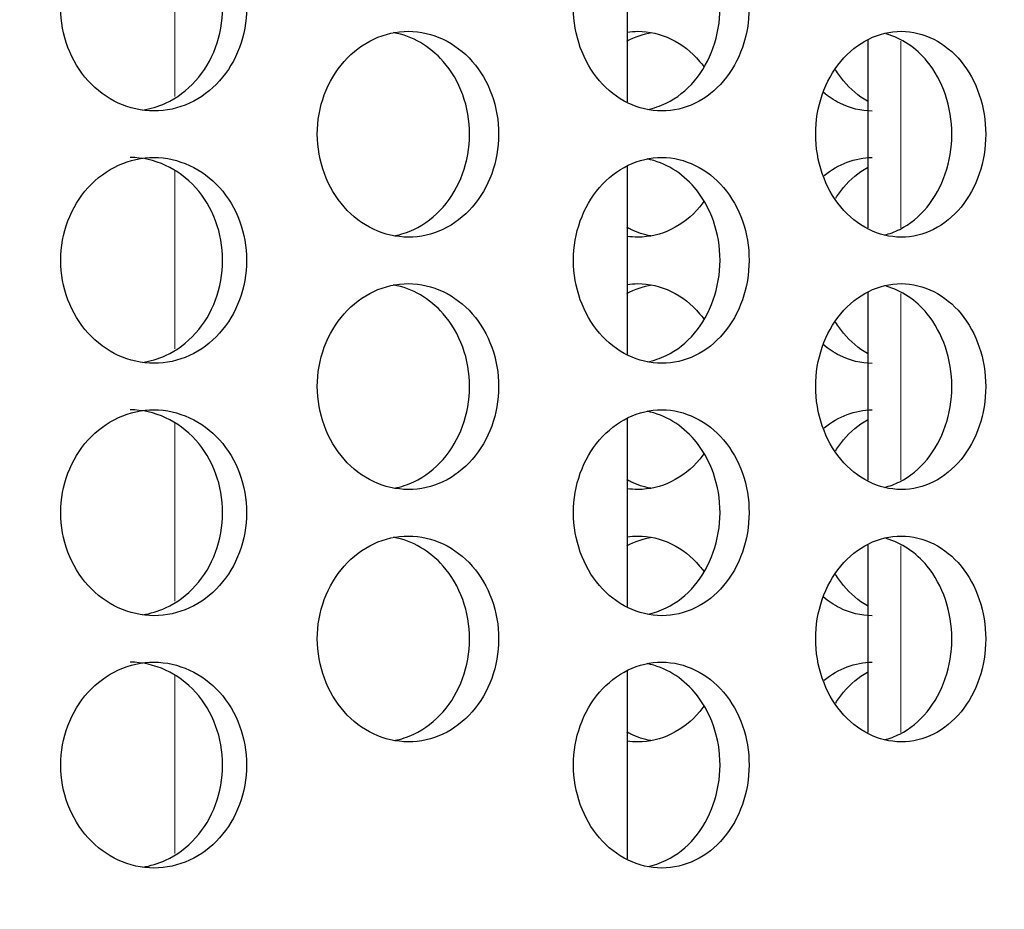
# Model space of a CAD drawing. Units: inches. Extents: x 0 to 17, y 0 to 11.
# Drawn here: x 9.5 to 9.8, y 2.1 to 2.3 of the extents above; entities that cross this region are included whole.
import ezdxf
from ezdxf import colors
from ezdxf.entities.mleader import LeaderData, LeaderLine
from ezdxf.math import Vec2, Vec3

# ---------------------------------------------------------------- set-up
doc = ezdxf.new("R2010")
doc.units = ezdxf.units.IN
doc.header["$MEASUREMENT"] = 0
for name, color, linetype in [('34484063', 7, 'Continuous'), ('38661702', 7, 'Continuous'), ('Default', 7, 'Continuous')]:
    doc.layers.add(name, color=color, linetype=linetype)

# ---------------------------------------------------------------- blocks, each defined once
blk = doc.blocks.new('SE')
at = {"layer": '34484063', "color": 7, "linetype": 'Continuous', "lineweight": 15}
for p, q in [((9.57806, 2.31106), (9.57806, 2.35928)), ((9.77479, 2.27551), (9.77479, 2.32606)), ((9.57806, 2.24266), (9.57806, 2.29088)), ((9.77479, 2.20711), (9.77479, 2.25766)), ((9.57806, 2.17426), (9.57806, 2.22248)), ((9.77479, 2.13871), (9.77479, 2.18926)), ((9.57806, 2.10586), (9.57806, 2.15408))]:
    blk.add_line(p, q, dxfattribs=at)
at = {"layer": '34484063', "color": 7, "linetype": 'Continuous', "lineweight": 30}
for p, q in [((9.70068, 2.30969), (9.70068, 2.36053)), ((9.76582, 2.32632), (9.76582, 2.27551)), ((9.70068, 2.24129), (9.70068, 2.29213)), ((9.76582, 2.25792), (9.76582, 2.20711)), ((9.70068, 2.17289), (9.70068, 2.22373)), ((9.76582, 2.18952), (9.76582, 2.13871)), ((9.70068, 2.10449), (9.70068, 2.15533))]:
    blk.add_line(p, q, dxfattribs=at)
at = {"layer": '38661702', "color": 7, "linetype": 'Continuous', "lineweight": 30}
for points, knots in [([(9.59752, 2.33506), (9.59752, 2.33875), (9.59687, 2.34237), (9.59436, 2.34913), (9.59251, 2.35222), (9.58558, 2.35994), (9.57903, 2.36296), (9.56918, 2.36297), (9.56587, 2.36224), (9.55975, 2.35945), (9.55696, 2.35741), (9.55223, 2.3522), (9.55037, 2.34913), (9.54782, 2.34237), (9.54716, 2.33872), (9.54715, 2.32779), (9.5499, 2.3205), (9.5569, 2.31278), (9.55971, 2.3107), (9.56582, 2.3079), (9.5691, 2.30717), (9.57574, 2.30716), (9.57901, 2.30788), (9.5851, 2.31068), (9.58787, 2.31275), (9.59481, 2.32047), (9.59752, 2.32769), (9.59752, 2.33506)], [0, 0, 0, 0, 0.0625, 0.0625, 0.125, 0.125, 0.25, 0.25, 0.3125, 0.3125, 0.375, 0.375, 0.4375, 0.4375, 0.5, 0.5, 0.625, 0.625, 0.6875, 0.6875, 0.75, 0.75, 0.8125, 0.8125, 0.875, 0.875, 1, 1, 1, 1]), ([(9.73365, 2.33506), (9.73365, 2.33875), (9.73304, 2.34237), (9.73068, 2.34913), (9.72893, 2.35222), (9.7224, 2.35994), (9.71622, 2.36296), (9.70691, 2.36297), (9.70378, 2.36224), (9.698, 2.35945), (9.69536, 2.35741), (9.69088, 2.3522), (9.68912, 2.34913), (9.6867, 2.34237), (9.68608, 2.33872), (9.68607, 2.32779), (9.68868, 2.3205), (9.6953, 2.31278), (9.69796, 2.3107), (9.70374, 2.3079), (9.70684, 2.30717), (9.71311, 2.30716), (9.71619, 2.30788), (9.72194, 2.31068), (9.72456, 2.31275), (9.7311, 2.32047), (9.73365, 2.32769), (9.73365, 2.33506)], [0, 0, 0, 0, 0.0625, 0.0625, 0.125, 0.125, 0.25, 0.25, 0.3125, 0.3125, 0.375, 0.375, 0.4375, 0.4375, 0.5, 0.5, 0.625, 0.625, 0.6875, 0.6875, 0.75, 0.75, 0.8125, 0.8125, 0.875, 0.875, 1, 1, 1, 1]), ([(9.56931, 2.30741), (9.57146, 2.30773), (9.57356, 2.30836), (9.57861, 2.31068), (9.58138, 2.31275), (9.58832, 2.32047), (9.59103, 2.32769), (9.59103, 2.33506)], [0.7713158, 0.7713158, 0.7713158, 0.7713158, 0.8125, 0.8125, 0.875, 0.875, 1, 1, 1, 1]), ([(9.70611, 2.30756), (9.70786, 2.30791), (9.70956, 2.30848), (9.71406, 2.31068), (9.71668, 2.31275), (9.72322, 2.32047), (9.72577, 2.32769), (9.72577, 2.33506)], [0.7769536, 0.7769536, 0.7769536, 0.7769536, 0.8125, 0.8125, 0.875, 0.875, 1, 1, 1, 1]), ([(9.6658, 2.30086), (9.6658, 2.30455), (9.66517, 2.30817), (9.66272, 2.31493), (9.66092, 2.31803), (9.65416, 2.32575), (9.64778, 2.32876), (9.63818, 2.32876), (9.63496, 2.32804), (9.62899, 2.32525), (9.62626, 2.32321), (9.62164, 2.31801), (9.61982, 2.31494), (9.61732, 2.30817), (9.61668, 2.30452), (9.61668, 2.29359), (9.61937, 2.2863), (9.62621, 2.27858), (9.62895, 2.2765), (9.63491, 2.2737), (9.63811, 2.27297), (9.64458, 2.27296), (9.64776, 2.27368), (9.65369, 2.27647), (9.6564, 2.27854), (9.66316, 2.28626), (9.6658, 2.29349), (9.6658, 2.30086)], [0, 0, 0, 0, 0.0625, 0.0625, 0.125, 0.125, 0.25, 0.25, 0.3125, 0.3125, 0.375, 0.375, 0.4375, 0.4375, 0.5, 0.5, 0.625, 0.625, 0.6875, 0.6875, 0.75, 0.75, 0.8125, 0.8125, 0.875, 0.875, 1, 1, 1, 1]), ([(9.70065, 2.32856), (9.70159, 2.32869), (9.70254, 2.32876), (9.70659, 2.32876), (9.7097, 2.32804), (9.71543, 2.32525), (9.71804, 2.32321), (9.72064, 2.32015), (9.72101, 2.31967), (9.72137, 2.31918)], [0.2309465, 0.2309465, 0.2309465, 0.2309465, 0.25, 0.25, 0.3125, 0.3125, 0.375, 0.375, 0.3860808, 0.3860808, 0.3860808, 0.3860808]), ([(9.79776, 2.30086), (9.79776, 2.30455), (9.79716, 2.30817), (9.79488, 2.31493), (9.79319, 2.31803), (9.78687, 2.32575), (9.78089, 2.32876), (9.77188, 2.32876), (9.76886, 2.32804), (9.76325, 2.32525), (9.7607, 2.32321), (9.75635, 2.31801), (9.75464, 2.31494), (9.75229, 2.30817), (9.75169, 2.30452), (9.75168, 2.29359), (9.75422, 2.2863), (9.76064, 2.27858), (9.76322, 2.2765), (9.76882, 2.2737), (9.77181, 2.27297), (9.77789, 2.27296), (9.78087, 2.27368), (9.78643, 2.27647), (9.78896, 2.27854), (9.79529, 2.28626), (9.79776, 2.29349), (9.79776, 2.30086)], [0, 0, 0, 0, 0.0625, 0.0625, 0.125, 0.125, 0.25, 0.25, 0.3125, 0.3125, 0.375, 0.375, 0.4375, 0.4375, 0.5, 0.5, 0.625, 0.625, 0.6875, 0.6875, 0.75, 0.75, 0.8125, 0.8125, 0.875, 0.875, 1, 1, 1, 1]), ([(9.65792, 2.30086), (9.65792, 2.30455), (9.65729, 2.30817), (9.65484, 2.31493), (9.65303, 2.31803), (9.64719, 2.32471), (9.6424, 2.32746), (9.63736, 2.3284)], [0, 0, 0, 0, 0.0625, 0.0625, 0.125, 0.125, 0.2247231, 0.2247231, 0.2247231, 0.2247231]), ([(9.78857, 2.30086), (9.78857, 2.30455), (9.78798, 2.30817), (9.78569, 2.31493), (9.784, 2.31803), (9.77888, 2.32429), (9.77496, 2.32688), (9.77078, 2.32805)], [0, 0, 0, 0, 0.0625, 0.0625, 0.125, 0.125, 0.2144212, 0.2144212, 0.2144212, 0.2144212]), ([(9.76571, 2.30983), (9.76331, 2.3112), (9.76111, 2.31307), (9.75845, 2.31626), (9.75772, 2.31726), (9.75706, 2.31833)], [0.82028167, 0.82028167, 0.82028167, 0.82028167, 0.875, 0.875, 0.89777239, 0.89777239, 0.89777239, 0.89777239]), ([(9.767, 2.30716), (9.76398, 2.30717), (9.761, 2.30789), (9.75663, 2.31007), (9.75512, 2.31107), (9.75373, 2.31225)], [0.75020346, 0.75020346, 0.75020346, 0.75020346, 0.8125, 0.8125, 0.84768485, 0.84768485, 0.84768485, 0.84768485]), ([(9.63749, 2.27334), (9.63933, 2.27368), (9.64112, 2.27426), (9.64581, 2.27647), (9.64852, 2.27854), (9.65528, 2.28626), (9.65792, 2.29349), (9.65792, 2.30086)], [0.7762331, 0.7762331, 0.7762331, 0.7762331, 0.8125, 0.8125, 0.875, 0.875, 1, 1, 1, 1]), ([(9.7703, 2.27353), (9.77172, 2.27388), (9.77311, 2.2744), (9.77724, 2.27647), (9.77977, 2.27854), (9.7861, 2.28626), (9.78857, 2.29349), (9.78857, 2.30086)], [0.7822655, 0.7822655, 0.7822655, 0.7822655, 0.8125, 0.8125, 0.875, 0.875, 1, 1, 1, 1]), ([(9.59752, 2.26666), (9.59752, 2.27035), (9.59687, 2.27397), (9.59436, 2.28073), (9.59251, 2.28382), (9.58558, 2.29154), (9.57903, 2.29456), (9.56918, 2.29457), (9.56587, 2.29384), (9.55975, 2.29105), (9.55696, 2.28901), (9.55223, 2.2838), (9.55037, 2.28073), (9.54782, 2.27397), (9.54716, 2.27032), (9.54715, 2.25939), (9.5499, 2.2521), (9.5569, 2.24438), (9.55971, 2.2423), (9.56582, 2.2395), (9.5691, 2.23877), (9.57574, 2.23876), (9.57901, 2.23948), (9.5851, 2.24228), (9.58787, 2.24435), (9.59481, 2.25207), (9.59752, 2.25929), (9.59752, 2.26666)], [0, 0, 0, 0, 0.0625, 0.0625, 0.125, 0.125, 0.25, 0.25, 0.3125, 0.3125, 0.375, 0.375, 0.4375, 0.4375, 0.5, 0.5, 0.625, 0.625, 0.6875, 0.6875, 0.75, 0.75, 0.8125, 0.8125, 0.875, 0.875, 1, 1, 1, 1]), ([(9.59103, 2.26666), (9.59103, 2.27035), (9.59038, 2.27397), (9.58787, 2.28073), (9.58602, 2.28382), (9.57909, 2.29154), (9.57254, 2.29456), (9.56596, 2.29456), (9.56595, 2.29456), (9.56594, 2.29456)], [0, 0, 0, 0, 0.0625, 0.0625, 0.125, 0.125, 0.25, 0.25, 0.2501941, 0.2501941, 0.2501941, 0.2501941]), ([(9.73365, 2.26666), (9.73365, 2.27035), (9.73304, 2.27397), (9.73068, 2.28073), (9.72893, 2.28382), (9.7224, 2.29154), (9.71622, 2.29456), (9.70691, 2.29457), (9.70378, 2.29384), (9.698, 2.29105), (9.69536, 2.28901), (9.69088, 2.2838), (9.68912, 2.28073), (9.6867, 2.27397), (9.68608, 2.27032), (9.68607, 2.25939), (9.68868, 2.2521), (9.6953, 2.24438), (9.69796, 2.2423), (9.70374, 2.2395), (9.70684, 2.23877), (9.71311, 2.23876), (9.71619, 2.23948), (9.72194, 2.24228), (9.72456, 2.24435), (9.7311, 2.25207), (9.73365, 2.25929), (9.73365, 2.26666)], [0, 0, 0, 0, 0.0625, 0.0625, 0.125, 0.125, 0.25, 0.25, 0.3125, 0.3125, 0.375, 0.375, 0.4375, 0.4375, 0.5, 0.5, 0.625, 0.625, 0.6875, 0.6875, 0.75, 0.75, 0.8125, 0.8125, 0.875, 0.875, 1, 1, 1, 1]), ([(9.72577, 2.26666), (9.72577, 2.27035), (9.72516, 2.27397), (9.7228, 2.28073), (9.72105, 2.28382), (9.71544, 2.29045), (9.71088, 2.29318), (9.70607, 2.29416)], [0, 0, 0, 0, 0.0625, 0.0625, 0.125, 0.125, 0.2234489, 0.2234489, 0.2234489, 0.2234489]), ([(9.75398, 2.28967), (9.7578, 2.2928), (9.76241, 2.29456), (9.76701, 2.29456), (9.76702, 2.29456), (9.76703, 2.29456)], [0.15447278, 0.15447278, 0.15447278, 0.15447278, 0.25, 0.25, 0.25019413, 0.25019413, 0.25019413, 0.25019413]), ([(9.75711, 2.28349), (9.75776, 2.28451), (9.75846, 2.28549), (9.76109, 2.28865), (9.7633, 2.2905), (9.7657, 2.29186)], [0.10296782, 0.10296782, 0.10296782, 0.10296782, 0.125, 0.125, 0.17975079, 0.17975079, 0.17975079, 0.17975079]), ([(9.72143, 2.28263), (9.72106, 2.28212), (9.72067, 2.28163), (9.71809, 2.27858), (9.71547, 2.2765), (9.70974, 2.2737), (9.70666, 2.27297), (9.70256, 2.27296), (9.7016, 2.27303), (9.70065, 2.27316)], [0.613451, 0.613451, 0.613451, 0.613451, 0.625, 0.625, 0.6875, 0.6875, 0.75, 0.75, 0.7691704, 0.7691704, 0.7691704, 0.7691704]), ([(9.70702, 2.2733), (9.70516, 2.27364), (9.70334, 2.27423), (9.70124, 2.27524), (9.7009, 2.27541), (9.70057, 2.2756)], [0.77479463, 0.77479463, 0.77479463, 0.77479463, 0.8125, 0.8125, 0.81988376, 0.81988376, 0.81988376, 0.81988376]), ([(9.56931, 2.23901), (9.57146, 2.23933), (9.57356, 2.23996), (9.57861, 2.24228), (9.58138, 2.24435), (9.58832, 2.25207), (9.59103, 2.25929), (9.59103, 2.26666)], [0.7713158, 0.7713158, 0.7713158, 0.7713158, 0.8125, 0.8125, 0.875, 0.875, 1, 1, 1, 1]), ([(9.70611, 2.23916), (9.70786, 2.23951), (9.70956, 2.24008), (9.71406, 2.24228), (9.71668, 2.24435), (9.72322, 2.25207), (9.72577, 2.25929), (9.72577, 2.26666)], [0.7769536, 0.7769536, 0.7769536, 0.7769536, 0.8125, 0.8125, 0.875, 0.875, 1, 1, 1, 1]), ([(9.6658, 2.23246), (9.6658, 2.23615), (9.66517, 2.23977), (9.66272, 2.24653), (9.66092, 2.24963), (9.65416, 2.25735), (9.64778, 2.26036), (9.63818, 2.26036), (9.63496, 2.25964), (9.62899, 2.25685), (9.62626, 2.25481), (9.62164, 2.24961), (9.61982, 2.24654), (9.61732, 2.23977), (9.61668, 2.23612), (9.61668, 2.22519), (9.61937, 2.2179), (9.62621, 2.21018), (9.62895, 2.2081), (9.63491, 2.2053), (9.63811, 2.20457), (9.64458, 2.20456), (9.64776, 2.20528), (9.65369, 2.20807), (9.6564, 2.21014), (9.66316, 2.21786), (9.6658, 2.22509), (9.6658, 2.23246)], [0, 0, 0, 0, 0.0625, 0.0625, 0.125, 0.125, 0.25, 0.25, 0.3125, 0.3125, 0.375, 0.375, 0.4375, 0.4375, 0.5, 0.5, 0.625, 0.625, 0.6875, 0.6875, 0.75, 0.75, 0.8125, 0.8125, 0.875, 0.875, 1, 1, 1, 1]), ([(9.65792, 2.23246), (9.65792, 2.23615), (9.65729, 2.23977), (9.65484, 2.24653), (9.65303, 2.24963), (9.64719, 2.25631), (9.6424, 2.25906), (9.63736, 2.26)], [0, 0, 0, 0, 0.0625, 0.0625, 0.125, 0.125, 0.2247231, 0.2247231, 0.2247231, 0.2247231]), ([(9.70065, 2.26016), (9.70159, 2.26029), (9.70254, 2.26036), (9.70659, 2.26036), (9.7097, 2.25964), (9.71543, 2.25685), (9.71804, 2.25481), (9.72064, 2.25175), (9.72101, 2.25127), (9.72137, 2.25078)], [0.2309465, 0.2309465, 0.2309465, 0.2309465, 0.25, 0.25, 0.3125, 0.3125, 0.375, 0.375, 0.3860808, 0.3860808, 0.3860808, 0.3860808]), ([(9.79776, 2.23246), (9.79776, 2.23615), (9.79716, 2.23977), (9.79488, 2.24653), (9.79319, 2.24963), (9.78687, 2.25735), (9.78089, 2.26036), (9.77188, 2.26036), (9.76886, 2.25964), (9.76325, 2.25685), (9.7607, 2.25481), (9.75635, 2.24961), (9.75464, 2.24654), (9.75229, 2.23977), (9.75169, 2.23612), (9.75168, 2.22519), (9.75422, 2.2179), (9.76064, 2.21018), (9.76322, 2.2081), (9.76882, 2.2053), (9.77181, 2.20457), (9.77789, 2.20456), (9.78087, 2.20528), (9.78643, 2.20807), (9.78896, 2.21014), (9.79529, 2.21786), (9.79776, 2.22509), (9.79776, 2.23246)], [0, 0, 0, 0, 0.0625, 0.0625, 0.125, 0.125, 0.25, 0.25, 0.3125, 0.3125, 0.375, 0.375, 0.4375, 0.4375, 0.5, 0.5, 0.625, 0.625, 0.6875, 0.6875, 0.75, 0.75, 0.8125, 0.8125, 0.875, 0.875, 1, 1, 1, 1]), ([(9.78857, 2.23246), (9.78857, 2.23615), (9.78798, 2.23977), (9.78569, 2.24653), (9.784, 2.24963), (9.77888, 2.25589), (9.77496, 2.25848), (9.77078, 2.25965)], [0, 0, 0, 0, 0.0625, 0.0625, 0.125, 0.125, 0.2144212, 0.2144212, 0.2144212, 0.2144212]), ([(9.76571, 2.24143), (9.76331, 2.2428), (9.76111, 2.24467), (9.75845, 2.24786), (9.75772, 2.24886), (9.75706, 2.24993)], [0.82028167, 0.82028167, 0.82028167, 0.82028167, 0.875, 0.875, 0.89777239, 0.89777239, 0.89777239, 0.89777239]), ([(9.767, 2.23876), (9.76398, 2.23877), (9.761, 2.23949), (9.75663, 2.24167), (9.75512, 2.24267), (9.75373, 2.24385)], [0.75020346, 0.75020346, 0.75020346, 0.75020346, 0.8125, 0.8125, 0.84768485, 0.84768485, 0.84768485, 0.84768485]), ([(9.63749, 2.20494), (9.63933, 2.20528), (9.64112, 2.20586), (9.64581, 2.20807), (9.64852, 2.21014), (9.65528, 2.21786), (9.65792, 2.22509), (9.65792, 2.23246)], [0.7762331, 0.7762331, 0.7762331, 0.7762331, 0.8125, 0.8125, 0.875, 0.875, 1, 1, 1, 1]), ([(9.7703, 2.20513), (9.77172, 2.20548), (9.77311, 2.206), (9.77724, 2.20807), (9.77977, 2.21014), (9.7861, 2.21786), (9.78857, 2.22509), (9.78857, 2.23246)], [0.7822655, 0.7822655, 0.7822655, 0.7822655, 0.8125, 0.8125, 0.875, 0.875, 1, 1, 1, 1]), ([(9.59752, 2.19826), (9.59752, 2.20195), (9.59687, 2.20557), (9.59436, 2.21233), (9.59251, 2.21542), (9.58558, 2.22314), (9.57903, 2.22616), (9.56918, 2.22617), (9.56587, 2.22544), (9.55975, 2.22265), (9.55696, 2.22061), (9.55223, 2.2154), (9.55037, 2.21233), (9.54782, 2.20557), (9.54716, 2.20192), (9.54715, 2.19099), (9.5499, 2.1837), (9.5569, 2.17598), (9.55971, 2.1739), (9.56582, 2.1711), (9.5691, 2.17037), (9.57574, 2.17036), (9.57901, 2.17108), (9.5851, 2.17388), (9.58787, 2.17595), (9.59481, 2.18367), (9.59752, 2.19089), (9.59752, 2.19826)], [0, 0, 0, 0, 0.0625, 0.0625, 0.125, 0.125, 0.25, 0.25, 0.3125, 0.3125, 0.375, 0.375, 0.4375, 0.4375, 0.5, 0.5, 0.625, 0.625, 0.6875, 0.6875, 0.75, 0.75, 0.8125, 0.8125, 0.875, 0.875, 1, 1, 1, 1]), ([(9.59103, 2.19826), (9.59103, 2.20195), (9.59038, 2.20557), (9.58787, 2.21233), (9.58602, 2.21542), (9.57909, 2.22314), (9.57254, 2.22616), (9.56596, 2.22616), (9.56595, 2.22616), (9.56594, 2.22616)], [0, 0, 0, 0, 0.0625, 0.0625, 0.125, 0.125, 0.25, 0.25, 0.2501941, 0.2501941, 0.2501941, 0.2501941]), ([(9.73365, 2.19826), (9.73365, 2.20195), (9.73304, 2.20557), (9.73068, 2.21233), (9.72893, 2.21542), (9.7224, 2.22314), (9.71622, 2.22616), (9.70691, 2.22617), (9.70378, 2.22544), (9.698, 2.22265), (9.69536, 2.22061), (9.69088, 2.2154), (9.68912, 2.21233), (9.6867, 2.20557), (9.68608, 2.20192), (9.68607, 2.19099), (9.68868, 2.1837), (9.6953, 2.17598), (9.69796, 2.1739), (9.70374, 2.1711), (9.70684, 2.17037), (9.71311, 2.17036), (9.71619, 2.17108), (9.72194, 2.17388), (9.72456, 2.17595), (9.7311, 2.18367), (9.73365, 2.19089), (9.73365, 2.19826)], [0, 0, 0, 0, 0.0625, 0.0625, 0.125, 0.125, 0.25, 0.25, 0.3125, 0.3125, 0.375, 0.375, 0.4375, 0.4375, 0.5, 0.5, 0.625, 0.625, 0.6875, 0.6875, 0.75, 0.75, 0.8125, 0.8125, 0.875, 0.875, 1, 1, 1, 1]), ([(9.72577, 2.19826), (9.72577, 2.20195), (9.72516, 2.20557), (9.7228, 2.21233), (9.72105, 2.21542), (9.71544, 2.22205), (9.71088, 2.22478), (9.70607, 2.22576)], [0, 0, 0, 0, 0.0625, 0.0625, 0.125, 0.125, 0.2234489, 0.2234489, 0.2234489, 0.2234489]), ([(9.75398, 2.22127), (9.7578, 2.2244), (9.76241, 2.22616), (9.76701, 2.22616), (9.76702, 2.22616), (9.76703, 2.22616)], [0.15447278, 0.15447278, 0.15447278, 0.15447278, 0.25, 0.25, 0.25019413, 0.25019413, 0.25019413, 0.25019413]), ([(9.75711, 2.21509), (9.75776, 2.21611), (9.75846, 2.21709), (9.76109, 2.22025), (9.7633, 2.2221), (9.7657, 2.22346)], [0.10296782, 0.10296782, 0.10296782, 0.10296782, 0.125, 0.125, 0.17975079, 0.17975079, 0.17975079, 0.17975079]), ([(9.72143, 2.21423), (9.72106, 2.21372), (9.72067, 2.21323), (9.71809, 2.21018), (9.71547, 2.2081), (9.70974, 2.2053), (9.70666, 2.20457), (9.70256, 2.20456), (9.7016, 2.20463), (9.70065, 2.20476)], [0.613451, 0.613451, 0.613451, 0.613451, 0.625, 0.625, 0.6875, 0.6875, 0.75, 0.75, 0.7691704, 0.7691704, 0.7691704, 0.7691704]), ([(9.70702, 2.2049), (9.70516, 2.20524), (9.70334, 2.20583), (9.70124, 2.20684), (9.7009, 2.20701), (9.70057, 2.2072)], [0.77479463, 0.77479463, 0.77479463, 0.77479463, 0.8125, 0.8125, 0.81988376, 0.81988376, 0.81988376, 0.81988376]), ([(9.56931, 2.17061), (9.57146, 2.17093), (9.57356, 2.17156), (9.57861, 2.17388), (9.58138, 2.17595), (9.58832, 2.18367), (9.59103, 2.19089), (9.59103, 2.19826)], [0.7713158, 0.7713158, 0.7713158, 0.7713158, 0.8125, 0.8125, 0.875, 0.875, 1, 1, 1, 1]), ([(9.70611, 2.17076), (9.70786, 2.17111), (9.70956, 2.17168), (9.71406, 2.17388), (9.71668, 2.17595), (9.72322, 2.18367), (9.72577, 2.19089), (9.72577, 2.19826)], [0.7769536, 0.7769536, 0.7769536, 0.7769536, 0.8125, 0.8125, 0.875, 0.875, 1, 1, 1, 1]), ([(9.6658, 2.16406), (9.6658, 2.16775), (9.66517, 2.17137), (9.66272, 2.17813), (9.66092, 2.18123), (9.65416, 2.18895), (9.64778, 2.19196), (9.63818, 2.19196), (9.63496, 2.19124), (9.62899, 2.18845), (9.62626, 2.18641), (9.62164, 2.18121), (9.61982, 2.17814), (9.61732, 2.17137), (9.61668, 2.16772), (9.61668, 2.15679), (9.61937, 2.1495), (9.62621, 2.14178), (9.62895, 2.1397), (9.63491, 2.1369), (9.63811, 2.13617), (9.64458, 2.13616), (9.64776, 2.13688), (9.65369, 2.13967), (9.6564, 2.14174), (9.66316, 2.14946), (9.6658, 2.15669), (9.6658, 2.16406)], [0, 0, 0, 0, 0.0625, 0.0625, 0.125, 0.125, 0.25, 0.25, 0.3125, 0.3125, 0.375, 0.375, 0.4375, 0.4375, 0.5, 0.5, 0.625, 0.625, 0.6875, 0.6875, 0.75, 0.75, 0.8125, 0.8125, 0.875, 0.875, 1, 1, 1, 1]), ([(9.65792, 2.16406), (9.65792, 2.16775), (9.65729, 2.17137), (9.65484, 2.17813), (9.65303, 2.18123), (9.64719, 2.18791), (9.6424, 2.19066), (9.63736, 2.1916)], [0, 0, 0, 0, 0.0625, 0.0625, 0.125, 0.125, 0.2247231, 0.2247231, 0.2247231, 0.2247231]), ([(9.70065, 2.19176), (9.70159, 2.19189), (9.70254, 2.19196), (9.70659, 2.19196), (9.7097, 2.19124), (9.71543, 2.18845), (9.71804, 2.18641), (9.72064, 2.18335), (9.72101, 2.18287), (9.72137, 2.18238)], [0.2309465, 0.2309465, 0.2309465, 0.2309465, 0.25, 0.25, 0.3125, 0.3125, 0.375, 0.375, 0.3860808, 0.3860808, 0.3860808, 0.3860808]), ([(9.79776, 2.16406), (9.79776, 2.16775), (9.79716, 2.17137), (9.79488, 2.17813), (9.79319, 2.18123), (9.78687, 2.18895), (9.78089, 2.19196), (9.77188, 2.19196), (9.76886, 2.19124), (9.76325, 2.18845), (9.7607, 2.18641), (9.75635, 2.18121), (9.75464, 2.17814), (9.75229, 2.17137), (9.75169, 2.16772), (9.75168, 2.15679), (9.75422, 2.1495), (9.76064, 2.14178), (9.76322, 2.1397), (9.76882, 2.1369), (9.77181, 2.13617), (9.77789, 2.13616), (9.78087, 2.13688), (9.78643, 2.13967), (9.78896, 2.14174), (9.79529, 2.14946), (9.79776, 2.15669), (9.79776, 2.16406)], [0, 0, 0, 0, 0.0625, 0.0625, 0.125, 0.125, 0.25, 0.25, 0.3125, 0.3125, 0.375, 0.375, 0.4375, 0.4375, 0.5, 0.5, 0.625, 0.625, 0.6875, 0.6875, 0.75, 0.75, 0.8125, 0.8125, 0.875, 0.875, 1, 1, 1, 1]), ([(9.78857, 2.16406), (9.78857, 2.16775), (9.78798, 2.17137), (9.78569, 2.17813), (9.784, 2.18123), (9.77888, 2.18749), (9.77496, 2.19008), (9.77078, 2.19125)], [0, 0, 0, 0, 0.0625, 0.0625, 0.125, 0.125, 0.2144212, 0.2144212, 0.2144212, 0.2144212]), ([(9.76571, 2.17303), (9.76331, 2.1744), (9.76111, 2.17627), (9.75845, 2.17946), (9.75772, 2.18046), (9.75706, 2.18153)], [0.82028167, 0.82028167, 0.82028167, 0.82028167, 0.875, 0.875, 0.89777239, 0.89777239, 0.89777239, 0.89777239]), ([(9.767, 2.17036), (9.76398, 2.17037), (9.761, 2.17109), (9.75663, 2.17327), (9.75512, 2.17427), (9.75373, 2.17545)], [0.75020346, 0.75020346, 0.75020346, 0.75020346, 0.8125, 0.8125, 0.84768485, 0.84768485, 0.84768485, 0.84768485]), ([(9.63749, 2.13654), (9.63933, 2.13688), (9.64112, 2.13746), (9.64581, 2.13967), (9.64852, 2.14174), (9.65528, 2.14946), (9.65792, 2.15669), (9.65792, 2.16406)], [0.7762331, 0.7762331, 0.7762331, 0.7762331, 0.8125, 0.8125, 0.875, 0.875, 1, 1, 1, 1]), ([(9.7703, 2.13673), (9.77172, 2.13708), (9.77311, 2.1376), (9.77724, 2.13967), (9.77977, 2.14174), (9.7861, 2.14946), (9.78857, 2.15669), (9.78857, 2.16406)], [0.7822655, 0.7822655, 0.7822655, 0.7822655, 0.8125, 0.8125, 0.875, 0.875, 1, 1, 1, 1]), ([(9.59752, 2.12986), (9.59752, 2.13355), (9.59687, 2.13717), (9.59436, 2.14393), (9.59251, 2.14702), (9.58558, 2.15474), (9.57903, 2.15776), (9.56918, 2.15777), (9.56587, 2.15704), (9.55975, 2.15425), (9.55696, 2.15221), (9.55223, 2.147), (9.55037, 2.14393), (9.54782, 2.13717), (9.54716, 2.13352), (9.54715, 2.12259), (9.5499, 2.1153), (9.5569, 2.10758), (9.55971, 2.1055), (9.56582, 2.1027), (9.5691, 2.10197), (9.57574, 2.10196), (9.57901, 2.10268), (9.5851, 2.10548), (9.58787, 2.10755), (9.59481, 2.11527), (9.59752, 2.12249), (9.59752, 2.12986)], [0, 0, 0, 0, 0.0625, 0.0625, 0.125, 0.125, 0.25, 0.25, 0.3125, 0.3125, 0.375, 0.375, 0.4375, 0.4375, 0.5, 0.5, 0.625, 0.625, 0.6875, 0.6875, 0.75, 0.75, 0.8125, 0.8125, 0.875, 0.875, 1, 1, 1, 1]), ([(9.59103, 2.12986), (9.59103, 2.13355), (9.59038, 2.13717), (9.58787, 2.14393), (9.58602, 2.14702), (9.57909, 2.15474), (9.57254, 2.15776), (9.56596, 2.15776), (9.56595, 2.15776), (9.56594, 2.15776)], [0, 0, 0, 0, 0.0625, 0.0625, 0.125, 0.125, 0.25, 0.25, 0.2501941, 0.2501941, 0.2501941, 0.2501941]), ([(9.73365, 2.12986), (9.73365, 2.13355), (9.73304, 2.13717), (9.73068, 2.14393), (9.72893, 2.14702), (9.7224, 2.15474), (9.71622, 2.15776), (9.70691, 2.15777), (9.70378, 2.15704), (9.698, 2.15425), (9.69536, 2.15221), (9.69088, 2.147), (9.68912, 2.14393), (9.6867, 2.13717), (9.68608, 2.13352), (9.68607, 2.12259), (9.68868, 2.1153), (9.6953, 2.10758), (9.69796, 2.1055), (9.70374, 2.1027), (9.70684, 2.10197), (9.71311, 2.10196), (9.71619, 2.10268), (9.72194, 2.10548), (9.72456, 2.10755), (9.7311, 2.11527), (9.73365, 2.12249), (9.73365, 2.12986)], [0, 0, 0, 0, 0.0625, 0.0625, 0.125, 0.125, 0.25, 0.25, 0.3125, 0.3125, 0.375, 0.375, 0.4375, 0.4375, 0.5, 0.5, 0.625, 0.625, 0.6875, 0.6875, 0.75, 0.75, 0.8125, 0.8125, 0.875, 0.875, 1, 1, 1, 1]), ([(9.72577, 2.12986), (9.72577, 2.13355), (9.72516, 2.13717), (9.7228, 2.14393), (9.72105, 2.14702), (9.71544, 2.15365), (9.71088, 2.15638), (9.70607, 2.15736)], [0, 0, 0, 0, 0.0625, 0.0625, 0.125, 0.125, 0.2234489, 0.2234489, 0.2234489, 0.2234489]), ([(9.75398, 2.15287), (9.7578, 2.156), (9.76241, 2.15776), (9.76701, 2.15776), (9.76702, 2.15776), (9.76703, 2.15776)], [0.15447278, 0.15447278, 0.15447278, 0.15447278, 0.25, 0.25, 0.25019413, 0.25019413, 0.25019413, 0.25019413]), ([(9.75711, 2.14669), (9.75776, 2.14771), (9.75846, 2.14869), (9.76109, 2.15185), (9.7633, 2.1537), (9.7657, 2.15506)], [0.10296782, 0.10296782, 0.10296782, 0.10296782, 0.125, 0.125, 0.17975079, 0.17975079, 0.17975079, 0.17975079]), ([(9.72143, 2.14583), (9.72106, 2.14532), (9.72067, 2.14483), (9.71809, 2.14178), (9.71547, 2.1397), (9.70974, 2.1369), (9.70666, 2.13617), (9.70256, 2.13616), (9.7016, 2.13623), (9.70065, 2.13636)], [0.613451, 0.613451, 0.613451, 0.613451, 0.625, 0.625, 0.6875, 0.6875, 0.75, 0.75, 0.7691704, 0.7691704, 0.7691704, 0.7691704]), ([(9.70702, 2.1365), (9.70516, 2.13684), (9.70334, 2.13743), (9.70124, 2.13844), (9.7009, 2.13861), (9.70057, 2.1388)], [0.77479463, 0.77479463, 0.77479463, 0.77479463, 0.8125, 0.8125, 0.81988376, 0.81988376, 0.81988376, 0.81988376]), ([(9.56931, 2.10221), (9.57146, 2.10253), (9.57356, 2.10316), (9.57861, 2.10548), (9.58138, 2.10755), (9.58832, 2.11527), (9.59103, 2.12249), (9.59103, 2.12986)], [0.7713158, 0.7713158, 0.7713158, 0.7713158, 0.8125, 0.8125, 0.875, 0.875, 1, 1, 1, 1]), ([(9.70611, 2.10236), (9.70786, 2.10271), (9.70956, 2.10328), (9.71406, 2.10548), (9.71668, 2.10755), (9.72322, 2.11527), (9.72577, 2.12249), (9.72577, 2.12986)], [0.7769536, 0.7769536, 0.7769536, 0.7769536, 0.8125, 0.8125, 0.875, 0.875, 1, 1, 1, 1])]:
    blk.add_open_spline(points, degree=3, knots=knots, dxfattribs=at)
for points in [[(9.70056, 2.32609), (9.7027, 2.32726), (9.70498, 2.32807), (9.7073, 2.32847)], [(9.70056, 2.25769), (9.7027, 2.25886), (9.70498, 2.25967), (9.7073, 2.26007)], [(9.70056, 2.18929), (9.7027, 2.19046), (9.70498, 2.19127), (9.7073, 2.19167)]]:
    blk.add_open_spline(points, degree=3, dxfattribs=at)
blk = doc.blocks.new('_Dot')
at = {"color": 0, "linetype": 'ByBlock', "lineweight": -2}
blk.add_line((-0.5, 0), (-1, 0), dxfattribs=at)
at = {"color": 0, "linetype": 'ByBlock', "const_width": 0.5}
blk.add_lwpolyline([(-0.25, 0, 1), (0.25, 0, 1)], format="xyb", close=True, dxfattribs=at)

msp = doc.modelspace()

# ---------------------------------------------------------------- block references
at = {"layer": 'Default'}
msp.add_blockref('SE', (0, 0), dxfattribs=at)

# ---------------------------------------------------------------- leaders
at = {"layer": 'Default', "color": 7, "linetype": 'Continuous', "lineweight": 15}
ml = msp.add_multileader_mtext('Standard', dxfattribs=at)
ml.set_content('{\\pxsm0.9;\\fSolid Edge ANSI|b0||i0||c0|p34;\\W1.;15805\\P}', color=256)
ml.set_leader_properties()
ml.set_arrow_properties(name='DOT')
ml.build(insert=Vec2(0, 0))
ml.multileader.update_dxf_attribs({"leader_type": 0, "dogleg_length": 0, "arrow_head_size": 0.188})
ctx = ml.context
ctx.base_point, ctx.char_height, ctx.arrow_head_size, ctx.landing_gap_size = Vec3(10.12056, 10.44325), 0.188, 0.188, 0.094
ctx.text_align_type = 1
notes = []
notes.append((ctx, [(0, (0, 0, 0), (0, 0), (1, 0), 1, [])]))
ctx.mtext.insert, ctx.mtext.alignment = Vec3(10.53075, 10.5382), 2
ml = msp.add_multileader_mtext('Standard', dxfattribs=at)
ml.set_content('{\\pxsm0.9;\\fSolid Edge ANSI|b0||i0||c0|p34;\\W1.;1\\P}', color=256)
ml.set_leader_properties()
ml.set_arrow_properties(name='DOT')
ml.build(insert=Vec2(0, 0))
ml.multileader.update_dxf_attribs({"leader_type": 0, "dogleg_length": 0, "arrow_head_size": 0.09})
ctx = ml.context
ctx.base_point, ctx.char_height, ctx.arrow_head_size, ctx.landing_gap_size = Vec3(11.98776, 10.39312), 0.09, 0.09, 0.045
notes.append((ctx, [(0, (0, 0, 0), (0, 0), (1, 0), 1, [])]))
ctx.mtext.insert = Vec3(12.07776, 10.43817)
ml = msp.add_multileader_mtext('Standard', dxfattribs=at)
ml.set_content('{\\pxsm0.9;\\fSolid Edge ANSI|b0||i0||c0|p34;\\W1.;1\\P}', color=256)
ml.set_leader_properties()
ml.set_arrow_properties(name='DOT')
ml.build(insert=Vec2(0, 0))
ml.multileader.update_dxf_attribs({"leader_type": 0, "dogleg_length": 0, "arrow_head_size": 0.09})
ctx = ml.context
ctx.base_point, ctx.char_height, ctx.arrow_head_size, ctx.landing_gap_size = Vec3(11.63151, 10.39027), 0.09, 0.09, 0.045
notes.append((ctx, [(0, (0, 0, 0), (0, 0), (1, 0), 1, [])]))
ctx.mtext.insert = Vec3(11.72151, 10.43532)
for ctx, leaders in notes:
    for number, flags, end, landing, length, lines in leaders:
        leader = LeaderData()
        leader.index, (leader.has_last_leader_line, leader.has_dogleg_vector, leader.attachment_direction) = number, flags
        leader.last_leader_point, leader.dogleg_vector, leader.dogleg_length = Vec3(end), Vec3(landing), length
        for number, points, colour, breaks in lines:
            line = LeaderLine()
            line.index, line.vertices, line.color, line.breaks = number, Vec3.list(points), colors.encode_raw_color(colour), breaks
            leader.lines.append(line)
        ctx.leaders.append(leader)

doc.saveas('drawing.dxf')
